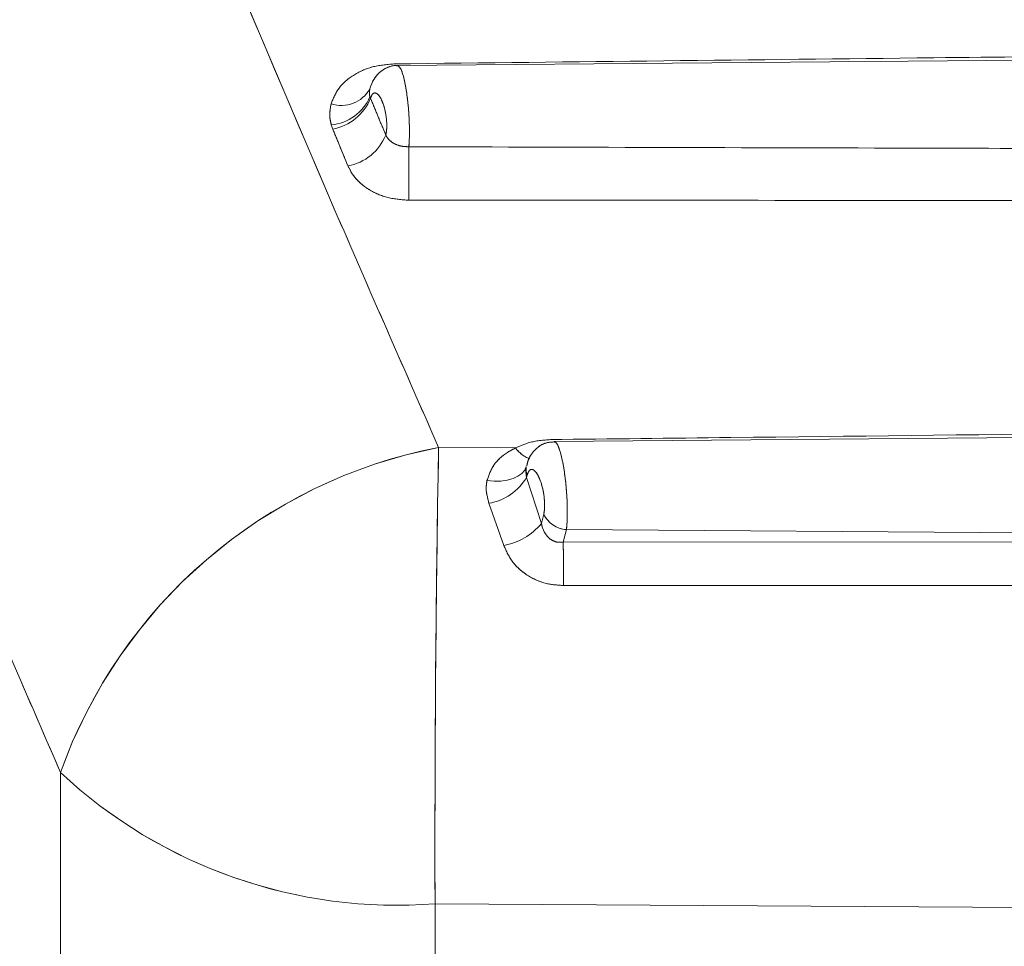
# Model space of a CAD drawing. Units: inches. Extents: x 4 to 149, y 2 to 97.
# Drawn here: x 41 to 41, y 85 to 85 of the extents above; entities that cross this region are included whole.
import ezdxf

# ---------------------------------------------------------------- set-up
doc = ezdxf.new("R2010")
doc.units = ezdxf.units.IN
doc.header["$LTSCALE"] = 9
doc.header["$MEASUREMENT"] = 0
doc.linetypes.add('PHANTOM', pattern=[0.49999999999999994, 0.25, -0.05, 0.05, -0.05, 0.05, -0.05])

msp = doc.modelspace()

# ---------------------------------------------------------------- linework, layer by layer
at = {"color": 7, "linetype": 'Continuous', "lineweight": 15}
for p, q in [((41.0944657262361, 84.67970902883404), (40.91482468041335, 84.67814132517735)), ((40.91142971539885, 84.67429172511136), (40.91149875679844, 84.67411750047681)), ((40.90684392637201, 84.67032443642518), (40.90666884905718, 84.67082093377209)), ((41.0944657262361, 84.63323974977004), (40.93412552582798, 84.63184048203954)), ((40.91987899647459, 84.63111913933228), (40.92935596874215, 84.63105894189792)), ((40.93078941506592, 84.62771076087617), (40.93072043088691, 84.62743687290107)), ((40.93072043088691, 84.62743687290107), (40.93253319101029, 84.62175357553737)), ((40.92789792776472, 84.61906735547916), (40.92607766423674, 84.624244915695)), ((40.93253319101029, 84.62175357553737), (40.93282028080742, 84.62289676421385)), ((40.93561317906329, 84.6210047510999), (40.93522686686796, 84.61946845471618)), ((40.93561317906329, 84.6210047510999), (41.0944657262361, 84.61993108988705)), ((40.87333069221022, 84.49149937730843), (40.87333069221022, 84.59109608974677)), ((41.0944657262361, 84.57387416454009), (40.91944270292765, 84.5749498307262)), ((40.91944270292765, 84.5749498307262), (40.91944270292765, 84.46944056186865))]:
    msp.add_line(p, q, dxfattribs=at)
at = {"color": 7, "linetype": 'PHANTOM', "lineweight": 0}
for p, q in [((41.0944657262361, 84.67970902883404), (40.91482468041335, 84.67814132517735)), ((41.0944657262361, 84.67970902883404), (40.91482468041335, 84.67814132517735)), ((40.91142971539885, 84.67429172511136), (40.91149875679844, 84.67411750047681)), ((40.91142971539885, 84.67429172511136), (40.91149875679844, 84.67411750047681)), ((40.90684392637201, 84.67032443642518), (40.90666884905718, 84.67082093377209)), ((40.90684392637201, 84.67032443642518), (40.90666884905718, 84.67082093377209)), ((41.0944657262361, 84.63323974977004), (40.93412552582798, 84.63184048203954)), ((41.0944657262361, 84.63323974977004), (40.93412552582798, 84.63184048203954)), ((40.91987899647459, 84.63111913933228), (40.92935596874215, 84.63105894189792)), ((40.91987899647459, 84.63111913933228), (40.92935596874215, 84.63105894189792)), ((40.93078941506592, 84.62771076087617), (40.93072043088691, 84.62743687290107)), ((40.93078941506592, 84.62771076087617), (40.93072043088691, 84.62743687290107)), ((40.93072043088691, 84.62743687290107), (40.93253319101029, 84.62175357553737)), ((40.93072043088691, 84.62743687290107), (40.93253319101029, 84.62175357553737)), ((40.92789792776472, 84.61906735547916), (40.92607766423674, 84.62424491569499)), ((40.92789792776472, 84.61906735547916), (40.92607766423674, 84.62424491569499)), ((40.93253319101029, 84.62175357553737), (40.93282028080742, 84.62289676421385)), ((40.93253319101029, 84.62175357553737), (40.93282028080742, 84.62289676421385)), ((40.93561317906329, 84.6210047510999), (40.93522686686796, 84.61946845471618)), ((40.93561317906329, 84.6210047510999), (40.93522686686796, 84.61946845471618)), ((40.93561317906329, 84.6210047510999), (41.0944657262361, 84.61993108988705)), ((40.93561317906329, 84.6210047510999), (41.0944657262361, 84.61993108988705)), ((40.87333069221022, 84.49149937730843), (40.87333069221022, 84.59109608974677)), ((40.87333069221022, 84.49149937730843), (40.87333069221022, 84.59109608974677)), ((41.0944657262361, 84.57387416454009), (40.91944270292765, 84.5749498307262)), ((40.91944270292765, 84.5749498307262), (40.91944270292765, 84.46944056186865)), ((41.0944657262361, 84.57387416454009), (40.91944270292765, 84.5749498307262)), ((40.91944270292765, 84.5749498307262), (40.91944270292765, 84.46944056186865))]:
    msp.add_line(p, q, dxfattribs=at)
at = {"color": 7, "linetype": 'Continuous', "lineweight": 15, "flags": 128}
for points in [[(40.93067519640766, 84.62875907168744), (40.93047545066662, 84.62831103241585), (40.93012862577277, 84.62790953282175), (40.92964560034025, 84.62756716646241), (40.92904152509038, 84.62729467210424), (40.92833534762948, 84.62710059688743), (40.92754921813268, 84.62699102823372), (40.92670779457467, 84.6269694029065), (40.9258374693004, 84.62703639921233)], [(40.93522686686796, 84.61946845471618), (41.04521559023754, 84.61951501864581), (41.0944657262361, 84.61953341914631)], [(41.0944657262361, 84.61409015551355), (41.08446676888332, 84.61409264180818), (41.04447094930521, 84.61410202447011), (40.93525249656705, 84.6141230232393)]]:
    msp.add_lwpolyline(points, dxfattribs=at)
at = {"color": 7, "linetype": 'PHANTOM', "lineweight": 0, "flags": 128}
for points in [[(40.93067519640766, 84.62875907168744), (40.93047545066662, 84.62831103241585), (40.93012862577277, 84.62790953282175), (40.92964560034025, 84.62756716646241), (40.92904152509038, 84.62729467210424), (40.92833534762948, 84.62710059688743), (40.92754921813268, 84.62699102823372), (40.92670779457467, 84.6269694029065), (40.9258374693004, 84.62703639921233)], [(40.93067519640766, 84.62875907168744), (40.93047545066662, 84.62831103241585), (40.93012862577277, 84.62790953282175), (40.92964560034025, 84.62756716646241), (40.92904152509038, 84.62729467210424), (40.92833534762948, 84.62710059688743), (40.92754921813268, 84.62699102823372), (40.92670779457467, 84.6269694029065), (40.9258374693004, 84.62703639921233)], [(40.93522686686796, 84.61946845471618), (41.04521559023754, 84.61951501864581), (41.0944657262361, 84.61953341914631)], [(40.93522686686796, 84.61946845471618), (41.04521559023754, 84.61951501864581), (41.0944657262361, 84.61953341914631)], [(41.0944657262361, 84.61409015551355), (41.08446676888332, 84.61409264180818), (41.04447094930521, 84.61410202447011), (40.93525249656705, 84.6141230232393)], [(41.0944657262361, 84.61409015551355), (41.08446676888332, 84.61409264180818), (41.04447094930521, 84.61410202447011), (40.93525249656705, 84.6141230232393)]]:
    msp.add_lwpolyline(points, dxfattribs=at)
at = {"color": 7, "linetype": 'Continuous', "lineweight": 15}
for centre, radius, start, end in [((40.90791416295463, 84.67724610918731), 0.004023841464671067, 251.5519927841014, 330.5832898259114), ((40.91320201768582, 84.67479983429587), 0.001843700176222424, 165.2331592983916, 195.997301946728), ((40.90607859730508, 84.67663120242567), 0.005840172853399771, 275.8006459883317, 336.3853344259778), ((40.90572240152515, 84.67645349152788), 0.00623082132901357, 280.3695448675742, 337.9813108355955), ((40.90759402188641, 84.67190944676587), 0.006229726919469403, 280.3994503792643, 338.0800390474988), ((40.54821298733683, 84.6648496963095), 0.3680178371192409, 359.4874799593138, 0.5125200405630875), ((40.93161732166418, 84.5703867933052), 0.0618563346166853, 100.9392191082008, 160.4398244033136), ((43.61717416334015, 84.58208162517123), 2.69774088729651, 178.9584628535033, 180.1514682896121), ((40.93255408017418, 84.62843340763538), 0.001906898340998823, 170.1667064533136, 202.2695555908493), ((40.92489657857965, 84.63093530663942), 0.006793842382517132, 280.0115379941132, 329.0064320239512), ((40.93584346763621, 84.6243520691774), 0.003355230415156227, 205.7052839810236, 266.0643701599732), ((40.9266383745549, 84.62658315166873), 0.007620608023735431, 279.513646344682, 320.6725106255763), ((40.66213853830138, 84.6154863030307), 0.2731173607285534, 359.7140038901284, 0.8354231643163933), ((40.91471406605616, 84.63536398926546), 0.06059893199281538, 226.9288529013998, 274.4754359522931)]:
    msp.add_arc(centre, radius, start, end, dxfattribs=at)
at = {"color": 7, "linetype": 'PHANTOM', "lineweight": 0}
for centre, radius, start, end in [((40.90791416295463, 84.67724610918731), 0.004023841464671067, 251.5519927841014, 330.5832898259114), ((40.90791416295463, 84.67724610918731), 0.004023841464671067, 251.5519927841014, 330.5832898259114), ((40.91320201768582, 84.67479983429587), 0.001843700176222424, 165.2331592983916, 195.997301946728), ((40.91320201768582, 84.67479983429587), 0.001843700176222424, 165.2331592983916, 195.997301946728), ((40.90607859730508, 84.67663120242567), 0.005840172853399771, 275.8006459883317, 336.3853344259778), ((40.90607859730508, 84.67663120242567), 0.005840172853399771, 275.8006459883317, 336.3853344259778), ((40.90572240152515, 84.67645349152788), 0.00623082132901357, 280.3695448675742, 337.9813108355955), ((40.90572240152515, 84.67645349152788), 0.00623082132901357, 280.3695448675742, 337.9813108355955), ((40.90759402188641, 84.67190944676587), 0.006229726919469403, 280.3994503792643, 338.0800390474988), ((40.90759402188641, 84.67190944676587), 0.006229726919469403, 280.3994503792643, 338.0800390474988), ((40.54821298741589, 84.6648496963095), 0.3680178370401748, 359.4874799592037, 0.5125200406732018), ((40.54821298741646, 84.6648496963095), 0.3680178370396135, 359.487479959203, 0.5125200406739836), ((40.93161732166418, 84.5703867933052), 0.0618563346166853, 100.9392191082008, 160.4398244033136), ((40.93161732166418, 84.5703867933052), 0.0618563346166853, 100.9392191082008, 160.4398244033136), ((43.61717416334015, 84.58208162517123), 2.69774088729651, 178.9584628535033, 180.1514682896121), ((43.61717416334015, 84.58208162517123), 2.69774088729651, 178.9584628535033, 180.1514682896121), ((40.93255408017423, 84.62843340763538), 0.001906898341054831, 170.1667064536053, 202.2695555902021), ((40.93255408017423, 84.62843340763538), 0.001906898341054831, 170.1667064536053, 202.2695555902021), ((40.92489657857958, 84.63093530663947), 0.006793842382598222, 280.0115379945402, 329.0064320238179), ((40.92489657857958, 84.63093530663947), 0.006793842382598222, 280.0115379945402, 329.0064320238179), ((40.93584346763621, 84.6243520691774), 0.003355230415156227, 205.7052839810236, 266.0643701599732), ((40.93584346763621, 84.6243520691774), 0.003355230415156227, 205.7052839810236, 266.0643701599732), ((40.9266383745549, 84.62658315166873), 0.007620608023735431, 279.513646344682, 320.6725106255763), ((40.9266383745549, 84.62658315166873), 0.007620608023735431, 279.513646344682, 320.6725106255763), ((40.66213853830138, 84.6154863030307), 0.2731173607285534, 359.7140038901284, 0.8354231643163933), ((40.66213853830138, 84.6154863030307), 0.2731173607285534, 359.7140038901284, 0.8354231643163933), ((40.91471406605616, 84.63536398926546), 0.06059893199281538, 226.9288529013998, 274.4754359522931), ((40.91471406605616, 84.63536398926546), 0.06059893199281538, 226.9288529013998, 274.4754359522931)]:
    msp.add_arc(centre, radius, start, end, dxfattribs=at)
at = {"color": 8, "linetype": 'Continuous', "lineweight": 15}
msp.add_arc((40.93243207958258, 84.63328297919938), 0.003795892493334411, 215.8670413279407, 249.3288170768994, dxfattribs=at)
at = {"color": 8, "linetype": 'PHANTOM', "lineweight": 0}
msp.add_arc((40.93243207958258, 84.63328297919938), 0.003795892493334411, 215.8670413279407, 249.3288170768994, dxfattribs=at)
msp.add_arc((40.93243207958258, 84.63328297919938), 0.003795892493334411, 215.8670413279407, 249.3288170768994, dxfattribs=at)
at = {"color": 7, "linetype": 'Continuous', "lineweight": 15}
for points, knots in [([(40.82380403371103, 84.86971143625856), (40.85033405956228, 84.80005235322469), (40.88077748024471, 84.72011798825109), (40.91542515902727, 84.64125650596924), (40.91987899647459, 84.63111913933228)], [0, 0, 0, 0, 0.8714535113513654, 1, 1, 1, 1]), ([(40.87333069221022, 84.59109608974677), (40.86887480311582, 84.60137068525268), (40.8339501115797, 84.6819016569848), (40.80367135313779, 84.76447724964939), (40.77725572944665, 84.83651738253944)], [0, 0, 0, 0, 0.1275856392256582, 1, 1, 1, 1]), ([(40.90217486799735, 82.88379387243867), (40.75846459595097, 82.9892135553226), (40.47034998151009, 83.20056206128594), (40.06942259379014, 83.55148246498032), (39.69374840291527, 83.9250221653466), (39.32963305578337, 84.33542452573461), (39.10836323629812, 84.63579358806113), (38.99124411445241, 84.79478029890646)], [0, 0, 0, 0, 0.1968194156333332, 0.394589400202224, 0.5877469426546694, 0.7817925817139735, 1, 1, 1, 1]), ([(40.91436184806221, 84.67834066359775), (40.93652002259078, 84.67859260478731), (40.966417339655, 84.6789325409863), (41.02645194986244, 84.67960150418331), (41.06432842685108, 84.68001381816747), (41.0944657262361, 84.68034188537352)], [0, 0, 0, 0, 0.3690908053021646, 0.4980024332496504, 1, 1, 1, 1]), ([(40.90664084257055, 84.67342904810157), (40.9069127996091, 84.67409674470916), (40.90745590051426, 84.67543014146139), (40.90930256456134, 84.6770126101216), (40.91166654067283, 84.67810629870203), (40.91346347564973, 84.67826254747726), (40.91436184806221, 84.67834066359775)], [0, 0, 0, 0, 0.2499786910275036, 0.4992099270122641, 0.7496314603506999, 0.9999999999999999, 0.9999999999999999, 0.9999999999999999, 0.9999999999999999]), ([(40.91482515923312, 84.67810786308709), (40.91475394150172, 84.67811786852967), (40.91423146734655, 84.6781912713895), (40.91332368436733, 84.67783524942217), (40.91237825547439, 84.67713290561247), (40.9117461770919, 84.67624821459209), (40.91153728642456, 84.6756057342655), (40.91143179618768, 84.6752812803169)], [0, 0, 0, 0, 0.04398869375223464, 0.3227139527488867, 0.5524200212026449, 0.7739711467890784, 1, 1, 1, 1]), ([(40.9114192129664, 84.67526976798503), (40.91138154542055, 84.67507053190126), (40.91131724926225, 84.67473044829623), (40.91139677809099, 84.67442021143658), (40.91142971539885, 84.67429172511136)], [0, 0, 0, 0, 0.5858444242244754, 1, 1, 1, 1]), ([(40.91142176753718, 84.67528549882348), (40.91141964803032, 84.67527910576494), (40.91141743760391, 84.67527243846618), (40.9114218621689, 84.67527892173877), (40.91142204416071, 84.6752791884096)], [0, 0, 0, 0, 0.9588678646952054, 1, 1, 1, 1]), ([(40.91337337851336, 84.66958382115767), (40.91338167279913, 84.66961722667085), (40.91344011781397, 84.66985261592177), (40.91350785569711, 84.67040169057417), (40.91349238469785, 84.67133088507138), (40.91335412686952, 84.67235885892771), (40.91309747033331, 84.67335356102673), (40.9127541155991, 84.67416087068325), (40.91237573798933, 84.67466561269326), (40.9120167391944, 84.67481761185796), (40.91170459177881, 84.67465555493166), (40.91156672454079, 84.674295168755), (40.91149875679844, 84.67411750047677)], [0, 0, 0, 0, 0.01636398889147382, 0.1153075262015327, 0.2169692667505864, 0.3246472766386237, 0.4390506403933531, 0.557376687165871, 0.6748770891628428, 0.7875646987568258, 0.8952706384150432, 0.9999999999999999, 0.9999999999999999, 0.9999999999999999, 0.9999999999999999]), ([(40.91149875679844, 84.67411750047681), (40.91178829325805, 84.67341646740222), (40.91241251430151, 84.67190508746089), (40.91303801032934, 84.67039400729549), (40.91337337851336, 84.66958382115767)], [0, 0, 0, 0, 0.4638364288247558, 1, 1, 1, 1]), ([(40.90666884905718, 84.67082093377209), (40.90658523893927, 84.67117871425275), (40.90638326274073, 84.67204300129357), (40.90654566713825, 84.67291690550005), (40.90664084257055, 84.67342904810157)], [0, 0, 0, 0, 0.4139602513230785, 1, 1, 1, 1]), ([(40.90871854808692, 84.6657820543094), (40.90838317894994, 84.66659378536262), (40.90775767806227, 84.66810775441446), (40.90713346211646, 84.66962204792837), (40.90684392637201, 84.67032443642518)], [0, 0, 0, 0, 0.5361609289357078, 1, 1, 1, 1]), ([(40.91337337851336, 84.66958382115767), (40.9134468883728, 84.66944790867412), (40.91364328564644, 84.66908478947586), (40.91403039649398, 84.66875196040547), (40.91458268843297, 84.66842538105483), (40.91522321955146, 84.66817133442837), (40.91588771634439, 84.66815145551661), (40.91621610091008, 84.66814163165007)], [0, 0, 0, 0, 0.1598267190328658, 0.4270111807280963, 0.4674493235047528, 0.7368212691592329, 1, 1, 1, 1]), ([(40.91621610091011, 84.66814163165007), (40.93806333582728, 84.66807982072751), (40.96765513720479, 84.66799609862035), (41.02707167702663, 84.66784862199968), (41.06464098549748, 84.66777063665809), (41.0944657262361, 84.6677087272781)], [0, 0, 0, 0, 0.3676961994100361, 0.4980398179202377, 1, 1, 1, 1]), ([(40.91621610091011, 84.66155776096835), (40.91534705057099, 84.66162176444338), (40.91358638388921, 84.66175143332555), (40.91189603703208, 84.66249852321208), (40.91043889753904, 84.66343807941925), (40.90941948581001, 84.66438042572491), (40.90890952284542, 84.66540017205136), (40.90871854808692, 84.6657820543094)], [0, 0, 0, 0, 0.2624743687553817, 0.531764220188226, 0.5722317755230504, 0.8398061446845746, 1, 1, 1, 1]), ([(41.0944657262361, 84.66154581781498), (41.06464096801156, 84.66154116514033), (41.02707162465964, 84.6615353043072), (40.96765509869058, 84.66154116527625), (40.93806332456404, 84.66155071242908), (40.91621610091011, 84.66155776096838)], [0, 0, 0, 0, 0.5019594812645525, 0.6323031341409776, 1, 1, 1, 1]), ([(40.93366418412803, 84.632091568164), (40.94106165255792, 84.63217545380405), (40.97804899530023, 84.63259488201106), (41.02098559962277, 84.63307150549531), (41.06474305504695, 84.63355014391405), (41.08135616551407, 84.63373077655869), (41.09202009292709, 84.63384614748531), (41.0944657262361, 84.63387260630954)], [0, 0, 0, 0, 0.1380114898308359, 0.6900574602149931, 0.801048504707135, 0.9543730574186168, 1, 1, 1, 1]), ([(40.92935596874215, 84.63105894189792), (40.92990331698727, 84.63130476296813), (40.93123154489613, 84.63190128704389), (40.93276351953886, 84.63202111815045), (40.93366418412803, 84.632091568164)], [0, 0, 0, 0, 0.4120891011795577, 1, 1, 1, 1]), ([(40.93413119523214, 84.63179830815099), (40.93380251424802, 84.63178459753722), (40.93306441570698, 84.63175380846053), (40.93207734109419, 84.63119252546376), (40.93131496832423, 84.6303689019458), (40.93088246738257, 84.62957810133338), (40.93077395939168, 84.62904988650466), (40.93073455420544, 84.62885806281014)], [0, 0, 0, 0, 0.193392718919761, 0.4342900580727546, 0.6520317823966102, 0.8736337083921452, 1, 1, 1, 1]), ([(40.9258374693004, 84.62703639921233), (40.92606777552314, 84.62769838679053), (40.92653470340539, 84.62904051491142), (40.92796231974696, 84.63033265566271), (40.92901212018769, 84.63087974866276), (40.92935596874215, 84.6310589418979)], [0, 0, 0, 0, 0.3955932291384227, 0.8020343806296016, 0.9999999999999999, 0.9999999999999999, 0.9999999999999999, 0.9999999999999999]), ([(40.93067519640766, 84.62875907168744), (40.930656757622, 84.62864980205894), (40.93058319555729, 84.62821386773908), (40.93066164516075, 84.6277697041468), (40.93072043088679, 84.62743687290096)], [0, 0, 0, 0, 0.2506561734757852, 1, 1, 1, 1]), ([(40.93282028080742, 84.62289676421385), (40.9328317110383, 84.62294567480161), (40.93289243721056, 84.62320552543885), (40.9329523136561, 84.62380918444042), (40.93291532117542, 84.62479916909534), (40.93274726317719, 84.62589322952662), (40.9324574595477, 84.6269449689449), (40.93208414691541, 84.62779119604569), (40.93168361820145, 84.62831549802326), (40.93131174332083, 84.62847010417167), (40.93099145645262, 84.62829536388908), (40.93085681574195, 84.62790578348476), (40.93078941506592, 84.62771076087616)], [0, 0, 0, 0, 0.02276058670811147, 0.1209217314927693, 0.222409950486975, 0.3302057880674391, 0.4444405584470197, 0.5618464530898325, 0.677667489889069, 0.7882849895950307, 0.894016194984854, 1, 1, 1, 1]), ([(40.92607766423674, 84.624244915695), (40.92589158471476, 84.62495001413492), (40.92564357147666, 84.62588979378081), (40.92579872456486, 84.62680728408687), (40.9258374693004, 84.62703639921233)], [0, 0, 0, 0, 0.7502806035526162, 0.9999999999999999, 0.9999999999999999, 0.9999999999999999, 0.9999999999999999]), ([(40.93253319101029, 84.62175357553737), (40.93263136428003, 84.6213866106515), (40.93280001539658, 84.62075620445337), (40.93325108055345, 84.62015797785604), (40.9336970163862, 84.61976709865012), (40.93406709582848, 84.61956817511637), (40.93462974628869, 84.61942101072648), (40.93497237565193, 84.61944823421288), (40.93522686686795, 84.61946845471614)], [0, 0, 0, 0, 0.2860714035321198, 0.4914398974723999, 0.5559591398247914, 0.737408616630328, 0.8049577542483068, 1, 1, 1, 1]), ([(40.93525249656705, 84.6141230232393), (40.93459183807096, 84.61416691429339), (40.93307047368037, 84.61426798661313), (40.93085322780347, 84.61521624418026), (40.92888803250564, 84.616873286929), (40.92822439155269, 84.61834391289744), (40.92789792776471, 84.61906735547916)], [0, 0, 0, 0, 0.2043839317325256, 0.4706553197770915, 0.7396003536598348, 1, 1, 1, 1]), ([(40.77725572944665, 84.59752853210438), (40.80367135313779, 84.566965402481), (40.8339501115797, 84.5319325889493), (40.86887480311582, 84.49607437097073), (40.87333069221022, 84.49149937730843)], [0, 0, 0, 0, 0.8724143607743313, 1, 1, 1, 1]), ([(40.78367333433902, 84.5842346085284), (40.78452510595066, 84.58295702074868), (40.79608326082393, 84.56562073339116), (40.82800163604353, 84.52876669686141), (40.86144697693327, 84.49200880541154), (40.88277202141318, 84.46991676310401), (40.88404040275391, 84.4686027618944)], [0, 0, 0, 0, 0.02964032855597494, 0.4022058298997752, 0.9644441083500715, 1, 1, 1, 1])]:
    msp.add_open_spline(points, degree=3, knots=knots, dxfattribs=at)
at = {"color": 7, "linetype": 'PHANTOM', "lineweight": 0}
for points, knots in [([(40.82380403371103, 84.86971143625856), (40.85033405956228, 84.80005235322469), (40.88077748024471, 84.72011798825109), (40.91542515902727, 84.64125650596924), (40.91987899647459, 84.63111913933228)], [0, 0, 0, 0, 0.8714535113513656, 1, 1, 1, 1]), ([(40.82380403371103, 84.86971143625856), (40.85033405956228, 84.80005235322469), (40.88077748024471, 84.72011798825109), (40.91542515902727, 84.64125650596924), (40.91987899647459, 84.63111913933228)], [0, 0, 0, 0, 0.8714535113513657, 1, 1, 1, 1]), ([(40.87333069221022, 84.59109608974677), (40.86887480311582, 84.60137068525268), (40.8339501115797, 84.6819016569848), (40.80367135313779, 84.7644772496494), (40.77725572944665, 84.83651738253944)], [0, 0, 0, 0, 0.1275856392256494, 1, 1, 1, 1]), ([(40.87333069221022, 84.59109608974677), (40.86887480311582, 84.60137068525268), (40.8339501115797, 84.6819016569848), (40.80367135313779, 84.7644772496494), (40.77725572944665, 84.83651738253944)], [0, 0, 0, 0, 0.1275856392256416, 1, 1, 1, 1]), ([(40.90217486799735, 82.88379387243867), (40.75846459595097, 82.9892135553226), (40.47034998151009, 83.20056206128594), (40.06942259379014, 83.55148246498032), (39.69374840291527, 83.9250221653466), (39.32963305578337, 84.33542452573461), (39.10836323629812, 84.63579358806113), (38.99124411445241, 84.79478029890646)], [0, 0, 0, 0, 0.1968194156333332, 0.394589400202224, 0.5877469426546694, 0.7817925817139735, 1, 1, 1, 1]), ([(40.90217486799735, 82.88379387243867), (40.75846459595097, 82.9892135553226), (40.47034998151009, 83.20056206128594), (40.06942259379014, 83.55148246498032), (39.69374840291527, 83.9250221653466), (39.32963305578337, 84.33542452573461), (39.10836323629812, 84.63579358806113), (38.99124411445241, 84.79478029890646)], [0, 0, 0, 0, 0.1968194156333332, 0.394589400202224, 0.5877469426546694, 0.7817925817139735, 1, 1, 1, 1]), ([(40.91436184806221, 84.67834066359775), (40.93652002259078, 84.67859260478731), (40.966417339655, 84.6789325409863), (41.02645194986244, 84.67960150418331), (41.06432842685108, 84.68001381816747), (41.0944657262361, 84.68034188537352)], [0, 0, 0, 0, 0.3690908053021646, 0.4980024332496504, 1, 1, 1, 1]), ([(40.91436184806221, 84.67834066359775), (40.93652002259078, 84.67859260478731), (40.966417339655, 84.6789325409863), (41.02645194986244, 84.67960150418331), (41.06432842685108, 84.68001381816747), (41.0944657262361, 84.68034188537352)], [0, 0, 0, 0, 0.3690908053021646, 0.4980024332496504, 1, 1, 1, 1]), ([(40.90664084257055, 84.67342904810157), (40.9069127996091, 84.67409674470916), (40.90745590051426, 84.67543014146139), (40.90930256456135, 84.6770126101216), (40.91166654067283, 84.67810629870203), (40.91346347564973, 84.67826254747726), (40.91436184806221, 84.67834066359775)], [0, 0, 0, 0, 0.2499786910275228, 0.4992099270120837, 0.7496314603506806, 1, 1, 1, 1]), ([(40.90664084257055, 84.67342904810157), (40.9069127996091, 84.67409674470916), (40.90745590051426, 84.67543014146139), (40.90930256456135, 84.6770126101216), (40.91166654067283, 84.67810629870203), (40.91346347564973, 84.67826254747726), (40.91436184806221, 84.67834066359775)], [0, 0, 0, 0, 0.2499786910275396, 0.4992099270119283, 0.749631460350664, 1, 1, 1, 1]), ([(40.91482515923312, 84.67810786308709), (40.91475394150171, 84.67811786852965), (40.91423146734654, 84.6781912713895), (40.91332368436731, 84.67783524942217), (40.91237825547438, 84.67713290561247), (40.9117461770919, 84.67624821459209), (40.91153728642456, 84.67560573426549), (40.91143179618768, 84.6752812803169)], [0, 0, 0, 0, 0.04398869375675642, 0.3227139527524335, 0.5524200212045889, 0.7739711467907152, 1, 1, 1, 1]), ([(40.91482515923312, 84.67810786308708), (40.9147539415017, 84.67811786852965), (40.91423146734652, 84.6781912713895), (40.91332368436729, 84.67783524942216), (40.91237825547437, 84.67713290561245), (40.91174617709189, 84.67624821459208), (40.91153728642456, 84.67560573426549), (40.91143179618768, 84.6752812803169)], [0, 0, 0, 0, 0.04398869376290741, 0.3227139527574673, 0.5524200212076535, 0.7739711467943773, 1, 1, 1, 1]), ([(40.9114192129664, 84.67526976798503), (40.91138154542055, 84.67507053190126), (40.91131724926225, 84.67473044829623), (40.91139677809099, 84.67442021143658), (40.91142971539885, 84.67429172511136)], [0, 0, 0, 0, 0.5858444242244754, 1, 1, 1, 1]), ([(40.9114192129664, 84.67526976798503), (40.91138154542055, 84.67507053190126), (40.91131724926225, 84.67473044829623), (40.91139677809099, 84.67442021143658), (40.91142971539885, 84.67429172511136)], [0, 0, 0, 0, 0.5858444242244754, 1, 1, 1, 1]), ([(40.91142176753718, 84.67528549882348), (40.91141964803032, 84.67527910576494), (40.91141743760391, 84.67527243846618), (40.9114218621689, 84.67527892173877), (40.91142204416071, 84.6752791884096)], [0, 0, 0, 0, 0.9588678647259472, 1, 1, 1, 1]), ([(40.91142176753718, 84.67528549882348), (40.91141964803032, 84.67527910576494), (40.91141743760391, 84.67527243846618), (40.9114218621689, 84.67527892173877), (40.91142204416071, 84.6752791884096)], [0, 0, 0, 0, 0.9588678646940529, 1, 1, 1, 1]), ([(40.91337337851336, 84.66958382115767), (40.91338167279913, 84.66961722667085), (40.91344011781397, 84.66985261592177), (40.91350785569711, 84.67040169057417), (40.91349238469785, 84.67133088507138), (40.91335412686952, 84.67235885892771), (40.91309747033331, 84.67335356102673), (40.9127541155991, 84.67416087068325), (40.91237573798933, 84.67466561269326), (40.9120167391944, 84.67481761185796), (40.91170459177881, 84.67465555493166), (40.91156672454079, 84.674295168755), (40.91149875679844, 84.67411750047677)], [0, 0, 0, 0, 0.01636398889147446, 0.1153075262015372, 0.2169692667504279, 0.3246472766384847, 0.4390506403932716, 0.5573766871654328, 0.6748770891628384, 0.7875646987568174, 0.8952706384150391, 0.9999999999999999, 0.9999999999999999, 0.9999999999999999, 0.9999999999999999]), ([(40.91337337851336, 84.66958382115767), (40.91338167279913, 84.66961722667085), (40.91344011781397, 84.66985261592177), (40.91350785569711, 84.67040169057417), (40.91349238469785, 84.67133088507138), (40.91335412686952, 84.67235885892771), (40.91309747033331, 84.67335356102673), (40.9127541155991, 84.67416087068325), (40.91237573798933, 84.67466561269326), (40.9120167391944, 84.67481761185796), (40.91170459177881, 84.67465555493166), (40.91156672454079, 84.674295168755), (40.91149875679844, 84.67411750047677)], [0, 0, 0, 0, 0.01636398889147492, 0.1153075262015405, 0.2169692667503219, 0.3246472766383395, 0.4390506403931828, 0.5573766871650226, 0.6748770891628377, 0.7875646987568116, 0.8952706384150363, 1, 1, 1, 1]), ([(40.91149875679844, 84.67411750047681), (40.91178829325805, 84.67341646740222), (40.91241251430151, 84.67190508746089), (40.91303801032934, 84.67039400729549), (40.91337337851336, 84.66958382115767)], [0, 0, 0, 0, 0.4638364288247558, 1, 1, 1, 1]), ([(40.91149875679844, 84.67411750047681), (40.91178829325805, 84.67341646740222), (40.91241251430151, 84.67190508746089), (40.91303801032934, 84.67039400729549), (40.91337337851336, 84.66958382115767)], [0, 0, 0, 0, 0.4638364288247558, 1, 1, 1, 1]), ([(40.90666884905718, 84.67082093377209), (40.90658523893927, 84.67117871425275), (40.90638326274073, 84.67204300129357), (40.90654566713825, 84.67291690550005), (40.90664084257055, 84.67342904810157)], [0, 0, 0, 0, 0.4139602513239103, 1, 1, 1, 1]), ([(40.90666884905718, 84.67082093377209), (40.90658523893927, 84.67117871425275), (40.90638326274073, 84.67204300129356), (40.90654566713825, 84.67291690550005), (40.90664084257055, 84.67342904810157)], [0, 0, 0, 0, 0.4139602513247422, 1, 1, 1, 1]), ([(40.90871854808692, 84.6657820543094), (40.90838317894994, 84.66659378536262), (40.90775767806227, 84.66810775441446), (40.90713346211646, 84.66962204792837), (40.90684392637201, 84.67032443642518)], [0, 0, 0, 0, 0.5361609289357078, 1, 1, 1, 1]), ([(40.90871854808692, 84.6657820543094), (40.90838317894994, 84.66659378536262), (40.90775767806227, 84.66810775441446), (40.90713346211646, 84.66962204792837), (40.90684392637201, 84.67032443642518)], [0, 0, 0, 0, 0.5361609289357078, 1, 1, 1, 1]), ([(40.91337337851336, 84.66958382115767), (40.9134468883728, 84.66944790867412), (40.91364328564644, 84.66908478947586), (40.91403039649398, 84.66875196040547), (40.91458268843297, 84.66842538105483), (40.91522321955146, 84.66817133442837), (40.91588771634439, 84.66815145551661), (40.91621610091008, 84.66814163165007)], [0, 0, 0, 0, 0.1598267190328715, 0.4270111807281116, 0.4674493235047695, 0.7368212691592111, 0.9999999999999999, 0.9999999999999999, 0.9999999999999999, 0.9999999999999999]), ([(40.91337337851336, 84.66958382115767), (40.9134468883728, 84.66944790867412), (40.91364328564644, 84.66908478947586), (40.91403039649398, 84.66875196040547), (40.91458268843297, 84.66842538105483), (40.91522321955146, 84.66817133442837), (40.91588771634439, 84.66815145551661), (40.91621610091008, 84.66814163165007)], [0, 0, 0, 0, 0.1598267190328773, 0.427011180728127, 0.4674493235047864, 0.7368212691591896, 1, 1, 1, 1]), ([(40.91621610091011, 84.66814163165007), (40.93806333582728, 84.66807982072751), (40.96765513720479, 84.66799609862035), (41.02707167702663, 84.66784862199968), (41.06464098549748, 84.66777063665809), (41.0944657262361, 84.6677087272781)], [0, 0, 0, 0, 0.3676961994100363, 0.4980398179202377, 1, 1, 1, 1]), ([(40.91621610091011, 84.66814163165007), (40.93806333582728, 84.66807982072751), (40.96765513720479, 84.66799609862035), (41.02707167702663, 84.66784862199968), (41.06464098549748, 84.66777063665809), (41.0944657262361, 84.6677087272781)], [0, 0, 0, 0, 0.3676961994100366, 0.4980398179202377, 1, 1, 1, 1]), ([(40.91621610091011, 84.66155776096835), (40.91534705057099, 84.66162176444338), (40.91358638388921, 84.66175143332555), (40.91189603703208, 84.66249852321208), (40.91043889753904, 84.66343807941925), (40.90941948581001, 84.66438042572491), (40.90890952284542, 84.66540017205136), (40.90871854808692, 84.6657820543094)], [0, 0, 0, 0, 0.2624743687553508, 0.5317642201882921, 0.5722317755231108, 0.8398061446845972, 1, 1, 1, 1]), ([(40.91621610091011, 84.66155776096835), (40.91534705057099, 84.66162176444338), (40.91358638388921, 84.66175143332555), (40.91189603703209, 84.66249852321208), (40.91043889753904, 84.66343807941925), (40.90941948581001, 84.66438042572491), (40.90890952284542, 84.66540017205136), (40.90871854808692, 84.6657820543094)], [0, 0, 0, 0, 0.2624743687553198, 0.5317642201883582, 0.5722317755231712, 0.8398061446846199, 1, 1, 1, 1]), ([(41.0944657262361, 84.66154581781498), (41.06464096801156, 84.66154116514033), (41.02707162465964, 84.6615353043072), (40.96765509869058, 84.66154116527625), (40.93806332456404, 84.66155071242908), (40.91621610091011, 84.66155776096838)], [0, 0, 0, 0, 0.5019594812645525, 0.6323031341409776, 1, 1, 1, 1]), ([(41.0944657262361, 84.66154581781498), (41.06464096801156, 84.66154116514033), (41.02707162465964, 84.6615353043072), (40.96765509869058, 84.66154116527625), (40.93806332456404, 84.66155071242908), (40.91621610091011, 84.66155776096838)], [0, 0, 0, 0, 0.5019594812645525, 0.6323031341409776, 1, 1, 1, 1]), ([(40.93366418412803, 84.632091568164), (40.94106165255792, 84.63217545380405), (40.97804899530023, 84.63259488201106), (41.02098559962277, 84.63307150549531), (41.06474305504695, 84.63355014391404), (41.08135616551407, 84.63373077655869), (41.09202009292709, 84.63384614748531), (41.0944657262361, 84.63387260630954)], [0, 0, 0, 0, 0.1380114898308359, 0.6900574602149931, 0.801048504707135, 0.9543730574186168, 1, 1, 1, 1]), ([(40.93366418412803, 84.632091568164), (40.94106165255792, 84.63217545380407), (40.97804899530023, 84.63259488201106), (41.02098559962277, 84.63307150549531), (41.06474305504695, 84.63355014391404), (41.08135616551407, 84.63373077655869), (41.09202009292709, 84.63384614748531), (41.0944657262361, 84.63387260630954)], [0, 0, 0, 0, 0.1380114898308358, 0.690057460214993, 0.801048504707135, 0.9543730574186168, 1, 1, 1, 1]), ([(40.92935596874215, 84.63105894189792), (40.92990331698727, 84.63130476296813), (40.93123154489613, 84.63190128704389), (40.93276351953886, 84.63202111815045), (40.93366418412803, 84.632091568164)], [0, 0, 0, 0, 0.4120891011793296, 0.9999999999999999, 0.9999999999999999, 0.9999999999999999, 0.9999999999999999]), ([(40.92935596874215, 84.63105894189792), (40.92990331698727, 84.63130476296813), (40.93123154489613, 84.63190128704389), (40.93276351953886, 84.63202111815045), (40.93366418412803, 84.632091568164)], [0, 0, 0, 0, 0.4120891011793227, 1, 1, 1, 1]), ([(40.93413119523214, 84.63179830815099), (40.93380251424801, 84.63178459753722), (40.93306441570698, 84.63175380846053), (40.93207734109419, 84.63119252546376), (40.93131496832423, 84.6303689019458), (40.93088246738257, 84.62957810133338), (40.93077395939168, 84.62904988650466), (40.93073455420544, 84.62885806281014)], [0, 0, 0, 0, 0.1933927189204426, 0.4342900580729687, 0.6520317823969521, 0.8736337083923121, 0.9999999999999999, 0.9999999999999999, 0.9999999999999999, 0.9999999999999999]), ([(40.93413119523214, 84.63179830815099), (40.93380251424801, 84.63178459753722), (40.93306441570697, 84.63175380846052), (40.93207734109418, 84.63119252546375), (40.93131496832422, 84.63036890194579), (40.93088246738257, 84.62957810133337), (40.93077395939168, 84.62904988650466), (40.93073455420544, 84.62885806281014)], [0, 0, 0, 0, 0.193392718923191, 0.4342900580751483, 0.6520317823990314, 0.8736337083949637, 1, 1, 1, 1]), ([(40.9258374693004, 84.62703639921233), (40.92606777552314, 84.62769838679053), (40.92653470340539, 84.62904051491144), (40.92796231974696, 84.63033265566271), (40.92901212018769, 84.63087974866276), (40.92935596874215, 84.6310589418979)], [0, 0, 0, 0, 0.3955932291379846, 0.8020343806295755, 1, 1, 1, 1]), ([(40.9258374693004, 84.62703639921233), (40.92606777552314, 84.62769838679053), (40.92653470340539, 84.62904051491144), (40.92796231974696, 84.63033265566271), (40.92901212018769, 84.63087974866276), (40.92935596874215, 84.6310589418979)], [0, 0, 0, 0, 0.3955932291375389, 0.802034380629549, 1, 1, 1, 1]), ([(40.93067519640766, 84.62875907168744), (40.930656757622, 84.62864980205894), (40.93058319555729, 84.62821386773908), (40.93066164516075, 84.6277697041468), (40.93072043088679, 84.62743687290096)], [0, 0, 0, 0, 0.2506561734761408, 1, 1, 1, 1]), ([(40.93067519640766, 84.62875907168744), (40.930656757622, 84.62864980205893), (40.93058319555729, 84.62821386773908), (40.93066164516075, 84.6277697041468), (40.93072043088679, 84.62743687290096)], [0, 0, 0, 0, 0.2506561734764964, 1, 1, 1, 1]), ([(40.93282028080742, 84.62289676421385), (40.9328317110383, 84.62294567480161), (40.93289243721056, 84.62320552543885), (40.9329523136561, 84.62380918444042), (40.93291532117542, 84.62479916909534), (40.93274726317719, 84.62589322952662), (40.9324574595477, 84.6269449689449), (40.93208414691541, 84.62779119604569), (40.93168361820145, 84.62831549802326), (40.93131174332083, 84.62847010417167), (40.93099145645262, 84.62829536388908), (40.93085681574195, 84.62790578348476), (40.93078941506592, 84.62771076087616)], [0, 0, 0, 0, 0.02276058670810718, 0.1209217314930219, 0.2224099504870533, 0.3302057880674971, 0.4444405584468721, 0.5618464530899246, 0.677667489889542, 0.7882849895950707, 0.8940161949848741, 1, 1, 1, 1]), ([(40.93282028080742, 84.62289676421385), (40.9328317110383, 84.62294567480161), (40.93289243721056, 84.62320552543885), (40.9329523136561, 84.62380918444042), (40.93291532117542, 84.62479916909534), (40.93274726317719, 84.62589322952662), (40.9324574595477, 84.6269449689449), (40.93208414691541, 84.62779119604569), (40.93168361820145, 84.62831549802326), (40.93131174332083, 84.62847010417167), (40.93099145645262, 84.62829536388908), (40.93085681574195, 84.62790578348476), (40.93078941506592, 84.62771076087616)], [0, 0, 0, 0, 0.02276058670810263, 0.1209217314932246, 0.2224099504871384, 0.3302057880675606, 0.4444405584467288, 0.5618464530900197, 0.6776674898900195, 0.788284989595113, 0.8940161949848952, 1, 1, 1, 1]), ([(40.92607766423674, 84.62424491569499), (40.92589158471476, 84.62495001413492), (40.92564357147666, 84.62588979378081), (40.92579872456486, 84.62680728408687), (40.9258374693004, 84.62703639921233)], [0, 0, 0, 0, 0.7502806035525479, 1, 1, 1, 1]), ([(40.92607766423674, 84.62424491569499), (40.92589158471476, 84.62495001413492), (40.92564357147666, 84.62588979378081), (40.92579872456486, 84.62680728408687), (40.9258374693004, 84.62703639921233)], [0, 0, 0, 0, 0.7502806035524794, 1, 1, 1, 1]), ([(40.93253319101029, 84.62175357553737), (40.93263136428003, 84.6213866106515), (40.93280001539658, 84.62075620445337), (40.93325108055345, 84.62015797785604), (40.9336970163862, 84.61976709865012), (40.93406709582848, 84.61956817511637), (40.93462974628869, 84.61942101072648), (40.93497237565194, 84.61944823421288), (40.93522686686795, 84.61946845471614)], [0, 0, 0, 0, 0.2860714035321246, 0.4914398974724083, 0.5559591398247108, 0.737408616630315, 0.8049577542480881, 0.9999999999999999, 0.9999999999999999, 0.9999999999999999, 0.9999999999999999]), ([(40.93253319101029, 84.62175357553737), (40.93263136428003, 84.6213866106515), (40.93280001539658, 84.62075620445337), (40.93325108055345, 84.62015797785604), (40.9336970163862, 84.61976709865012), (40.93406709582848, 84.61956817511637), (40.93462974628869, 84.61942101072648), (40.93497237565194, 84.61944823421288), (40.93522686686795, 84.61946845471614)], [0, 0, 0, 0, 0.2860714035321295, 0.4914398974724167, 0.5559591398246302, 0.7374086166303019, 0.8049577542478694, 1, 1, 1, 1]), ([(40.93525249656705, 84.6141230232393), (40.93459183807096, 84.61416691429339), (40.93307047368037, 84.61426798661313), (40.93085322780347, 84.61521624418026), (40.92888803250564, 84.616873286929), (40.92822439155269, 84.61834391289744), (40.92789792776471, 84.61906735547916)], [0, 0, 0, 0, 0.2043839317325205, 0.4706553197770881, 0.739600353659833, 1, 1, 1, 1]), ([(40.93525249656705, 84.6141230232393), (40.93459183807096, 84.61416691429339), (40.93307047368037, 84.61426798661313), (40.93085322780347, 84.61521624418026), (40.92888803250564, 84.616873286929), (40.92822439155269, 84.61834391289744), (40.92789792776471, 84.61906735547916)], [0, 0, 0, 0, 0.2043839317325154, 0.4706553197770847, 0.7396003536598315, 1, 1, 1, 1]), ([(40.77725572944665, 84.59752853210438), (40.80367135313779, 84.566965402481), (40.8339501115797, 84.5319325889493), (40.86887480311582, 84.49607437097073), (40.87333069221022, 84.49149937730843)], [0, 0, 0, 0, 0.8724143607743308, 1, 1, 1, 1]), ([(40.77725572944665, 84.59752853210438), (40.80367135313779, 84.566965402481), (40.8339501115797, 84.5319325889493), (40.86887480311582, 84.49607437097073), (40.87333069221022, 84.49149937730843)], [0, 0, 0, 0, 0.8724143607743308, 1, 1, 1, 1]), ([(40.78367333433902, 84.5842346085284), (40.78452510595066, 84.58295702074868), (40.79608326082393, 84.56562073339116), (40.82800163604353, 84.5287666968614), (40.86144697693327, 84.49200880541154), (40.88277202141318, 84.46991676310401), (40.88404040275391, 84.4686027618944)], [0, 0, 0, 0, 0.02964032855597424, 0.4022058298997853, 0.9644441083500872, 1, 1, 1, 1]), ([(40.78367333433902, 84.5842346085284), (40.78452510595066, 84.58295702074868), (40.79608326082393, 84.56562073339116), (40.82800163604354, 84.5287666968614), (40.86144697693326, 84.49200880541154), (40.88277202141318, 84.46991676310401), (40.88404040275391, 84.4686027618944)], [0, 0, 0, 0, 0.02964032855597388, 0.4022058298997782, 0.9644441083501009, 1, 1, 1, 1])]:
    msp.add_open_spline(points, degree=3, knots=knots, dxfattribs=at)
at = {"color": 8, "linetype": 'Continuous', "lineweight": 15}
for points, knots in [([(40.91482479861837, 84.67812778022432), (40.9149371500576, 84.67807212993469), (40.9151714417557, 84.67795607978928), (40.91554912166819, 84.67689749965068), (40.91589245283626, 84.67526995188628), (40.91614876107696, 84.67325723068129), (40.91628416485212, 84.6712023536596), (40.91630369665162, 84.66942991110332), (40.91624285353294, 84.66853508518678), (40.91621610091011, 84.66814163164983)], [0, 0, 0, 0, 0.1419106064675751, 0.295932808659739, 0.4522708252872963, 0.6056172680704363, 0.7519289789705451, 0.8909235653155689, 1, 1, 1, 1]), ([(40.93412567819024, 84.63182302305358), (40.93424003559016, 84.63176966017176), (40.934480385997, 84.63165750485545), (40.93487901784201, 84.6305911704719), (40.93525260783897, 84.6289309528332), (40.93554185319495, 84.6268611744431), (40.93570848160707, 84.6247250600943), (40.93574509717045, 84.62279489892283), (40.93568561652067, 84.6216125753159), (40.93562461272595, 84.62110069120182), (40.93561317906329, 84.6210047510999)], [0, 0, 0, 0, 0.1316356464886736, 0.2766649225031522, 0.4246056542181981, 0.5705117862192697, 0.7101456417846005, 0.8426111703088681, 0.9705013303833475, 1, 1, 1, 1])]:
    msp.add_open_spline(points, degree=3, knots=knots, dxfattribs=at)
at = {"color": 8, "linetype": 'PHANTOM', "lineweight": 0}
for points, knots in [([(40.91482479861837, 84.67812778022432), (40.9149371500576, 84.67807212993469), (40.9151714417557, 84.67795607978928), (40.91554912166818, 84.67689749965068), (40.91589245283626, 84.67526995188626), (40.91614876107696, 84.67325723068129), (40.91628416485212, 84.6712023536596), (40.91630369665162, 84.66942991110332), (40.91624285353294, 84.66853508518678), (40.91621610091011, 84.66814163164983)], [0, 0, 0, 0, 0.1419106064675809, 0.2959328086600184, 0.4522708252873869, 0.6056172680704309, 0.7519289789705403, 0.8909235653155325, 1, 1, 1, 1]), ([(40.91482479861837, 84.67812778022432), (40.9149371500576, 84.67807212993469), (40.9151714417557, 84.67795607978928), (40.91554912166818, 84.67689749965068), (40.91589245283626, 84.67526995188626), (40.91614876107696, 84.67325723068129), (40.91628416485212, 84.6712023536596), (40.91630369665162, 84.66942991110332), (40.91624285353294, 84.66853508518678), (40.91621610091011, 84.66814163164983)], [0, 0, 0, 0, 0.1419106064675879, 0.2959328086603189, 0.4522708252874705, 0.6056172680703831, 0.7519289789705335, 0.8909235653154952, 1, 1, 1, 1]), ([(40.93412567819024, 84.63182302305358), (40.93424003559016, 84.63176966017176), (40.934480385997, 84.63165750485545), (40.93487901784201, 84.6305911704719), (40.93525260783897, 84.6289309528332), (40.93554185319495, 84.6268611744431), (40.93570848160707, 84.6247250600943), (40.93574509717045, 84.62279489892283), (40.93568561652067, 84.6216125753159), (40.93562461272595, 84.62110069120182), (40.93561317906329, 84.6210047510999)], [0, 0, 0, 0, 0.1316356464883967, 0.2766649225031276, 0.4246056542181794, 0.5705117862192568, 0.7101456417845933, 0.8426111703088404, 0.9705013303833463, 1, 1, 1, 1]), ([(40.93412567819024, 84.63182302305358), (40.93424003559016, 84.63176966017176), (40.934480385997, 84.63165750485545), (40.93487901784201, 84.6305911704719), (40.93525260783897, 84.6289309528332), (40.93554185319495, 84.6268611744431), (40.93570848160707, 84.6247250600943), (40.93574509717045, 84.62279489892283), (40.93568561652067, 84.6216125753159), (40.93562461272595, 84.62110069120182), (40.93561317906329, 84.6210047510999)], [0, 0, 0, 0, 0.1316356464881134, 0.276664922503112, 0.4246056542181682, 0.5705117862192498, 0.7101456417845904, 0.8426111703088071, 0.9705013303833455, 1, 1, 1, 1])]:
    msp.add_open_spline(points, degree=3, knots=knots, dxfattribs=at)

doc.saveas('drawing.dxf')
